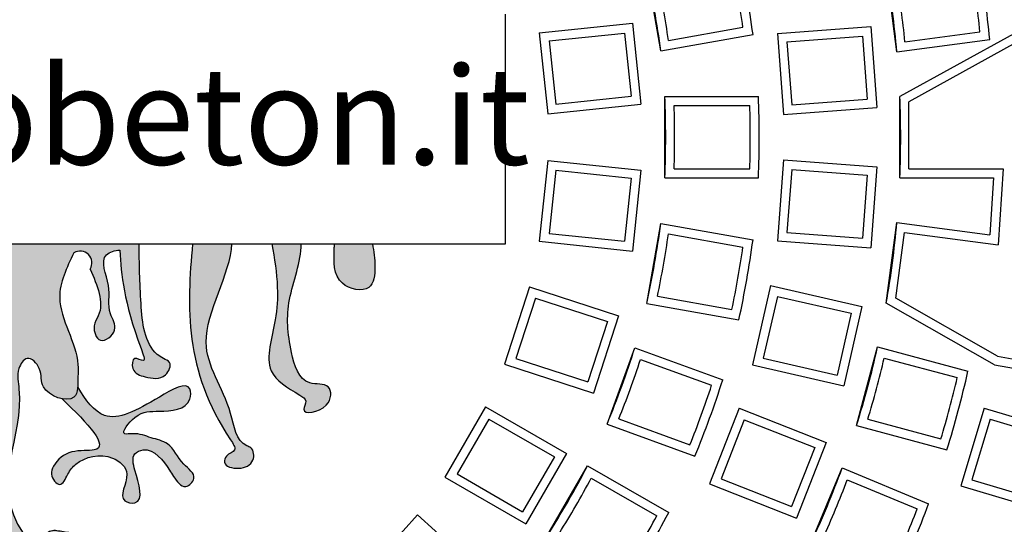
# Model space of a CAD drawing. Extents: x -3772 to -829, y 2076 to 9484.
# Drawn here: x -1796 to -1554, y 4263 to 4387 of the extents above; entities that cross this region are included whole.
import ezdxf

# ---------------------------------------------------------------- set-up
doc = ezdxf.new("R2010")
doc.units = 0
doc.header["$MEASUREMENT"] = 0
doc.layers.add('tratteggio', color=150, linetype='CONTINUOUS')

msp = doc.modelspace()

# ---------------------------------------------------------------- hatches: boundary and pattern name
at = {"layer": 'tratteggio'}
h = msp.add_hatch(color=0, dxfattribs=at)
edge = h.paths.add_edge_path(flags=16)
edge.add_arc((-1816.03348472819, 4357.825890740049), 337.0000000000001, 86.17176637757179, 93.8282336224021)
edge.add_arc((-1816.03348472819, 4357.825890740049), 337, 93.8282336224021, 176.1717663775719)
edge.add_line((-2152.281533049662, 4380.325890740048), (-2160.299007254045, 4380.325890740049))
edge.add_arc((-1816.03348472819, 4357.825890740049), 345, 176.2606647684692, 183.7393352315308)
edge.add_line((-2160.299007254045, 4335.325890740049), (-2152.281533049663, 4335.325890740049))
edge.add_arc((-1816.03348472819, 4357.825890740049), 337, 183.8282336224281, 356.1717663775719)
edge.add_line((-1479.785436406716, 4335.325890740049), (-1471.767962202333, 4335.325890740048))
edge.add_arc((-1816.03348472819, 4357.825890740049), 345, 356.2606647684692, 363.7393352315308)
edge.add_line((-1471.767962202333, 4380.325890740048), (-1479.785436406716, 4380.325890740048))
edge.add_arc((-1816.03348472819, 4357.825890740049), 337, 3.828233622428118, 86.17176637757179)
edge = h.paths.add_edge_path()
edge.add_arc((-1816.03348472819, 4357.825890740049), 350, 85.49354387150743, 94.50645612849257)
edge.add_line((-1843.53348472819, 4706.743861042525), (-1843.53348472819, 4696.711933533197))
edge.add_arc((-1816.03348472819, 4357.825890740049), 340, 94.63928520069864, 175.3607147993008)
edge.add_line((-2154.919527521339, 4385.325890740049), (-2164.951455030666, 4385.325890740049))
edge.add_arc((-1816.03348472819, 4357.825890740049), 350, 175.4935438715329, 184.5064561284671)
edge.add_line((-2164.951455030668, 4330.325890740049), (-2154.919527521339, 4330.325890740049))
edge.add_arc((-1816.03348472819, 4357.825890740049), 340, 184.6392852006992, 265.3607147993014)
edge.add_line((-1843.53348472819, 4018.939847946899), (-1843.53348472819, 4008.907920437571))
edge.add_arc((-1816.03348472819, 4357.825890740049), 350, 265.4935438715074, 274.5064561284926)
edge.add_line((-1788.53348472819, 4008.907920437571), (-1788.53348472819, 4018.939847946899))
edge.add_arc((-1816.03348472819, 4357.825890740049), 340, 274.6392852006986, 355.3607147993008)
edge.add_line((-1477.147441935041, 4330.325890740048), (-1467.115514425713, 4330.325890740048))
edge.add_arc((-1816.03348472819, 4357.825890740049), 350, 355.4935438715328, 364.5064561284672)
edge.add_line((-1467.115514425713, 4385.325890740048), (-1477.147441935041, 4385.325890740048))
edge.add_arc((-1816.03348472819, 4357.825890740049), 340, 4.639285200699174, 85.36071479930135)
edge.add_line((-1788.53348472819, 4696.711933533197), (-1788.53348472819, 4706.743861042525))
h = msp.add_hatch(color=0, dxfattribs=at)
edge = h.paths.add_edge_path()
edge.add_spline(control_points=[(-1850.389108776912, 4331.546581455409), (-1850.426555627902, 4326.86451193639), (-1850.621134417117, 4317.726374627666), (-1851.735774955621, 4306.406628079709), (-1856.287621823994, 4303.328788185047), (-1858.727287164412, 4302.378165602915), (-1856.688206363023, 4297.911955538268), (-1852.335890022008, 4298.662138778633), (-1848.415723075715, 4299.818744766794), (-1848.721957141035, 4304.326672911337), (-1852.399224665313, 4301.86822395052), (-1846.573277354109, 4316.797388197784), (-1846.070130517704, 4323.771917000387), (-1845.622179994704, 4329.981324669814)], knot_values=[0, 0, 0, 0, 1.448730353855953, 2.760940622329196, 2.941251529612247, 3.121562233143146, 3.437735838126793, 3.940411659251565, 4.301033531980445, 4.555931363437684, 4.762155247777637, 5.066227975626614, 7.533956870440797, 7.533956870440797, 7.533956870440797, 7.533956870440797], degree=3, periodic=0)
edge.add_spline(control_points=[(-1845.622179994704, 4329.981324669814), (-1844.475179088098, 4330.037109287568), (-1839.981831537448, 4328.609629822836), (-1843.995924795801, 4321.181847822107), (-1842.20427567792, 4315.302795116011), (-1845.738749926115, 4310.348321736576), (-1840.44515304705, 4306.183829249901), (-1838.754429501907, 4311.269730604337), (-1842.274189570111, 4316.333080386934), (-1840.115061777646, 4321.314935740785), (-1838.360657859272, 4325.362952992971)], knot_values=[0, 0, 0, 0, 0.3354179394941115, 1.086911123932632, 1.788534791190084, 2.200764556175105, 2.630952220883593, 3.011688423818833, 3.280906842328572, 4.447919412056429, 4.447919412056429, 4.447919412056429, 4.447919412056429], degree=3, periodic=0)
edge.add_arc((-1835.85973725097, 4326.862006478999), 2.915778668382826, 59.02715420228998, 210.9385004954306, ccw=False)
edge.add_spline(control_points=[(-1834.35918488599, 4329.362028047495), (-1832.584215822093, 4325.709747310761), (-1828.179498871679, 4316.646342659949), (-1835.719783144746, 4306.357475925009), (-1835.331248584743, 4299.255856005488), (-1835.367702063152, 4297.21297811176), (-1835.300961781735, 4296.412964191635)], knot_values=[0, 0, 0, 0, 1.154136697779645, 2.864075537544412, 3.164006166633729, 3.383262438430069, 3.383262438430069, 3.383262438430069, 3.383262438430069], degree=3, periodic=0)
edge.add_spline(control_points=[(-1835.300961781735, 4296.412964191635), (-1835.212523197939, 4295.352853316899), (-1834.733261970786, 4293.395941961362), (-1832.6075712503, 4293.21004211245), (-1831.443385127805, 4293.43991080693)], knot_values=[3.383262438430069, 3.383262438430069, 3.383262438430069, 3.383262438430069, 3.673802330597518, 3.981747267007878, 3.981747267007878, 3.981747267007878, 3.981747267007878], degree=3, periodic=0)
edge.add_spline(control_points=[(-1831.443385127805, 4293.43991080693), (-1829.617901146115, 4293.800352845843), (-1825.711586592062, 4296.069128080153), (-1826.863178565165, 4300.614439799584), (-1822.859584192728, 4304.674123313648), (-1820.053594363823, 4300.125839109403), (-1823.3516599235, 4286.066434559718), (-1812.637186528881, 4271.050126158744), (-1825.193899805946, 4256.18271932981), (-1827.596787663075, 4261.666578981469), (-1832.8926929729, 4260.481829090038), (-1838.051243462455, 4260.388084909972), (-1846.023533153085, 4257.57441202785), (-1843.766496261708, 4251.470553598951), (-1837.498024847997, 4253.641269636764), (-1831.896512928995, 4257.623534069869), (-1825.457318253711, 4251.753079518196), (-1819.363796147741, 4254.301265365581), (-1815.77155467579, 4250.49494520774), (-1817.663623287875, 4247.647853159415), (-1822.748127155934, 4245.415022368991), (-1828.27769698292, 4245.200469449645), (-1838.241655567, 4247.353705825828), (-1831.11531959862, 4234.801885162817), (-1823.389070517911, 4243.130676296905), (-1815.079668396488, 4243.839326573581), (-1812.45159317098, 4237.31948483413), (-1822.871568099185, 4237.100261554331), (-1823.416977673045, 4230.903604147668), (-1825.670257321065, 4226.910629861873), (-1821.242702737553, 4224.745018460675), (-1820.96648998157, 4230.066788418218), (-1817.763329567321, 4232.433550254204), (-1813.986816190449, 4234.593127033348), (-1812.510087795228, 4235.245547883276)], knot_values=[3.981747267007878, 3.981747267007878, 3.981747267007878, 3.981747267007878, 4.464615545367306, 4.925499361143822, 5.316059603553474, 5.636216552312901, 6.136101301599949, 9.686690497785547, 10.07725097536149, 10.5382809293675, 10.83839140236354, 11.54575009546531, 12.33645721464414, 12.60567529199333, 13.10835111311798, 13.89916432788768, 14.50347717639509, 15.30999240504438, 15.55998855947436, 15.78357046717649, 16.18677232661428, 17.18838876246418, 17.68857288412432, 18.3593186072308, 19.6452460369567, 20.19771472730141, 20.4669331458112, 21.34175934308374, 22.01250506619017, 22.21861994868269, 22.55411353532245, 22.82333195383219, 23.42543165847703, 23.83817075772625, 23.83817075772625, 23.83817075772625, 23.83817075772625], degree=3, periodic=0)
edge.add_spline(control_points=[(-1812.510087795228, 4235.245547883276), (-1812.185912584719, 4235.354335761929), (-1811.27263903734, 4235.660815371188), (-1811.374503697718, 4232.674255300584), (-1811.165188256611, 4230.505510715902), (-1809.467327487968, 4228.993426075465), (-1808.312412453449, 4228.512251874459), (-1807.296337268971, 4229.081156184735), (-1806.552097740871, 4231.048753805999), (-1806.051114465974, 4232.789021185436), (-1805.450130213238, 4235.901532156691), (-1804.569165007639, 4235.434408362178), (-1804.32564331786, 4235.305283199172)], knot_values=[0, 0, 0, 0, 0.08645726793830392, 0.2435693206233119, 0.6363499325012987, 0.8055320571458576, 0.8945359516316612, 0.9898425334015436, 1.115660730621505, 1.496052034344575, 1.686596052680314, 1.759389327959916, 1.759389327959916, 1.759389327959916, 1.759389327959916], degree=3, periodic=0)
edge.add_spline(control_points=[(-1804.32564331786, 4235.305283199172), (-1802.807378261691, 4234.647370385472), (-1798.967658443296, 4232.457022280645), (-1795.732731137761, 4230.066788418218), (-1795.456518381779, 4224.745018460675), (-1791.028963798266, 4226.910629861873), (-1793.282243446286, 4230.903604147668), (-1793.827653020146, 4237.100261554331), (-1804.247627948349, 4237.31948483413), (-1801.619552722842, 4243.839326573581), (-1793.310150601419, 4243.130676296905), (-1785.58390152071, 4234.801885162817), (-1778.457565552329, 4247.353705825828), (-1788.42152413641, 4245.200469449645), (-1793.951093963396, 4245.415022368991), (-1799.035597831456, 4247.647853159415), (-1800.927666443542, 4250.49494520774), (-1797.33542497159, 4254.301265365581), (-1791.24190286562, 4251.753079518196), (-1784.802708190336, 4257.623534069869), (-1779.201196271332, 4253.641269636764), (-1772.932724857623, 4251.470553598951), (-1770.675687966245, 4257.57441202785), (-1778.647977656875, 4260.388084909972), (-1783.80652814643, 4260.481829090038), (-1789.102433456255, 4261.666578981469), (-1791.505321313386, 4256.18271932981), (-1804.062034590451, 4271.050126158744), (-1793.347561195831, 4286.066434559718), (-1796.645626755507, 4300.125839109403), (-1793.839636926602, 4304.674123313648), (-1789.836042554167, 4300.614439799584), (-1790.987634527268, 4296.069128080153), (-1787.081319973214, 4293.800352845843), (-1785.255835991526, 4293.43991080693)], knot_values=[3.981747267007879, 3.981747267007879, 3.981747267007879, 3.981747267007879, 4.407220822516699, 5.009320527161538, 5.278538945671279, 5.614032532311032, 5.820147414803557, 6.490893137909982, 7.365719335182522, 7.634937753692313, 8.18740644403703, 9.473333873762929, 10.1440795968694, 10.64426371852954, 11.64588015437945, 12.04908201381724, 12.27266392151936, 12.52266007594934, 13.32917530459864, 13.93348815310605, 14.72430136787575, 15.2269771890004, 15.49619526634959, 16.28690238552842, 16.99426107863019, 17.29437155162623, 17.75540150563224, 18.14596198320818, 21.69655117939378, 22.19643592868082, 22.51659287744025, 22.90715311984991, 23.36803693562642, 23.85090521398585, 23.85090521398585, 23.85090521398585, 23.85090521398585], degree=3, periodic=0)
edge.add_spline(control_points=[(-1785.255835991526, 4293.43991080693), (-1784.091649869032, 4293.21004211245), (-1781.965959148546, 4293.395941961362), (-1781.48669792139, 4295.352853316899), (-1781.398259337594, 4296.412964191634)], knot_values=[3.383262438430166, 3.383262438430166, 3.383262438430166, 3.383262438430166, 3.691207374840526, 3.981747267007878, 3.981747267007878, 3.981747267007878, 3.981747267007878], degree=3, periodic=0)
edge.add_spline(control_points=[(-1781.398259337594, 4296.412964191634), (-1781.331519056179, 4297.212978111759), (-1781.367972534587, 4299.255856005488), (-1780.979437974585, 4306.357475925009), (-1788.519722247653, 4316.646342659949), (-1784.115005297237, 4325.709747310761), (-1782.34003623334, 4329.362028047495)], knot_values=[0, 0, 0, 0, 0.2192562717964366, 0.5191869008857539, 2.22912574065052, 3.383262438430166, 3.383262438430166, 3.383262438430166, 3.383262438430166], degree=3, periodic=0)
edge.add_arc((-1780.839483868359, 4326.862006478999), 2.915778668382826, -30.938500495423398, 120.97284579770849, ccw=False)
edge.add_spline(control_points=[(-1778.33856326006, 4325.362952992971), (-1776.584159341684, 4321.314935740785), (-1774.42503154922, 4316.333080386934), (-1777.944791617425, 4311.269730604337), (-1776.254068072282, 4306.183829249901), (-1770.960471193215, 4310.348321736576), (-1774.494945441412, 4315.302795116011), (-1772.703296323529, 4321.181847822107), (-1776.717389581883, 4328.609629822836), (-1772.224042031232, 4330.037109287568), (-1771.077041124627, 4329.981324669814)], knot_values=[0, 0, 0, 0, 1.167012569727856, 1.436230988237596, 1.816967191172836, 2.247154855881323, 2.659384620866345, 3.361008288123796, 4.112501472562317, 4.447919412056429, 4.447919412056429, 4.447919412056429, 4.447919412056429], degree=3, periodic=0)
edge.add_spline(control_points=[(-1771.077041124627, 4329.981324669814), (-1770.629090601625, 4323.771917000387), (-1770.125943765223, 4316.797388197784), (-1764.299996454019, 4301.86822395052), (-1767.977263978295, 4304.326672911337), (-1768.283498043615, 4299.818744766794), (-1764.363331097322, 4298.662138778633), (-1760.011014756307, 4297.911955538268), (-1757.971933954918, 4302.378165602915), (-1760.411599295337, 4303.328788185047), (-1764.96344616371, 4306.406628079709), (-1766.078086702213, 4317.726374627666), (-1766.272665491429, 4326.86451193639), (-1766.310112342418, 4331.546581455409)], knot_values=[0, 0, 0, 0, 2.467728894814182, 2.77180162266316, 2.978025507003113, 3.232923338460352, 3.593545211189232, 4.096221032314004, 4.412394637297651, 4.59270534082855, 4.773016248111601, 6.085226516584844, 7.533956870440797, 7.533956870440797, 7.533956870440797, 7.533956870440797], degree=3, periodic=0)
edge.add_line((-1766.310112342418, 4331.546581455409), (-1850.389108776913, 4331.546581455409))
h = msp.add_hatch(color=0, dxfattribs=at)
edge = h.paths.add_edge_path()
edge.add_spline(control_points=[(-1753.149275463176, 4331.546581455409), (-1754.604208882767, 4316.08099653669), (-1755.289558325659, 4299.651582840653), (-1741.907858043975, 4280.593447893765), (-1744.912298868348, 4279.888195576084), (-1745.867950593648, 4276.909150188891), (-1741.48859642981, 4275.862064909343), (-1737.799971589465, 4277.519273639057), (-1738.087628501677, 4281.273923461385), (-1742.489871867704, 4282.670894962601), (-1743.725562648589, 4294.080648927506), (-1754.833554157323, 4307.482642075513), (-1743.783140707095, 4324.204452945041), (-1743.48692013098, 4331.546581455409)], knot_values=[0.3485791395855327, 0.3485791395855327, 0.3485791395855327, 0.3485791395855327, 5.226934607710256, 5.496152685059497, 5.746190913265113, 5.904277890053575, 6.285171282859744, 6.688373142297507, 6.992445870146485, 7.104277120446378, 7.998604751254978, 9.848294172152478, 12.16496071478133, 12.16496071478133, 12.16496071478133, 12.16496071478133], degree=3, periodic=0)
edge.add_line((-1743.486920130981, 4331.546581455408), (-1753.149275463177, 4331.546581455408))
h = msp.add_hatch(color=0, dxfattribs=at)
edge = h.paths.add_edge_path()
edge.add_spline(control_points=[(-1733.659655781718, 4331.54658145541), (-1732.992416869096, 4327.968032164017), (-1732.069526991181, 4321.759976168967), (-1732.498866803614, 4311.578287097991), (-1736.572457272256, 4300.201621265756), (-1729.248705903134, 4295.818177448178), (-1724.687689069526, 4293.098703731886), (-1727.283118450205, 4289.153220858243), (-1718.968412584333, 4290.653930653673), (-1718.808228959148, 4297.642618131955), (-1726.651886199028, 4296.295482174057), (-1729.605357469774, 4306.936776728167), (-1730.469260462918, 4317.656986583492), (-1726.404043173062, 4327.169341669809), (-1726.424490571948, 4331.546581455409)], knot_values=[0.5856990156848161, 0.5856990156848161, 0.5856990156848161, 0.5856990156848161, 1.668469035073159, 2.469846532401518, 3.723555515306513, 4.645615423318483, 4.857762128866693, 5.063877011359218, 5.623089139299941, 6.075757193151665, 6.536891166972298, 7.411470683486503, 8.712132556610538, 10.05975685307801, 10.05975685307801, 10.05975685307801, 10.05975685307801], degree=3, periodic=0)
edge.add_line((-1726.424490571948, 4331.54658145541), (-1733.659655781719, 4331.54658145541))
h = msp.add_hatch(color=0, dxfattribs=at)
edge = h.paths.add_edge_path()
edge.add_spline(control_points=[(-1718.280743967909, 4331.546581455409), (-1718.290211002419, 4331.157328517602), (-1718.395421399918, 4327.76802526862), (-1718.788966130363, 4321.265385537612), (-1708.869892657223, 4319.12709319579), (-1708.051916373908, 4326.236076476036), (-1708.586606472483, 4329.772604769383), (-1708.935969450623, 4331.54658145541)], knot_values=[0.19348185693203, 0.19348185693203, 0.19348185693203, 0.19348185693203, 0.3084153642800502, 1.181453553162705, 1.839333936443069, 2.361254398950134, 2.924242984880449, 2.924242984880449, 2.924242984880449, 2.924242984880449], degree=3, periodic=0)
edge.add_line((-1708.935969450623, 4331.54658145541), (-1718.280743967909, 4331.546581455409))
h = msp.add_hatch(color=0, dxfattribs=at)
edge = h.paths.add_edge_path()
edge.add_spline(control_points=[(-1835.300961781812, 4296.41296419255), (-1837.261152303537, 4293.060702746854), (-1842.243223242488, 4286.400223439998), (-1852.006777684953, 4291.818891035746), (-1863.150364905383, 4298.499503892381), (-1863.13839926136, 4290.805132779575), (-1855.394359439259, 4290.145143759815), (-1850.140099713809, 4290.644133597167), (-1845.213841145207, 4284.324719972517), (-1850.079585413918, 4285.199599730369), (-1853.068363812264, 4283.780394630416), (-1858.575301956497, 4282.657337492541), (-1860.113825132281, 4277.696074304415), (-1865.176157518348, 4274.535733238092), (-1861.406631180889, 4270.610300150715), (-1859.171672459128, 4273.910273971398), (-1856.816194446803, 4277.473539030591), (-1853.53929901568, 4282.119306966202), (-1848.381791296491, 4279.73518496181), (-1849.565962343333, 4274.674239646436), (-1852.210791889603, 4267.081693118414), (-1844.516901435126, 4268.412011229149), (-1849.228064379046, 4275.014685589085), (-1842.910429331324, 4280.59586722014), (-1835.817568781088, 4278.916032117768), (-1832.847122566106, 4275.190036424703), (-1831.079132949445, 4270.993210243834), (-1828.351257881204, 4274.602053589345), (-1829.734652711337, 4278.07400749312), (-1833.402664431298, 4281.13920406555), (-1844.934298529517, 4279.814106164999), (-1837.91738917215, 4287.240583413886), (-1831.443385127688, 4293.43991080691)], knot_values=[0.2562786916856439, 0.2562786916856439, 0.2562786916856439, 0.2562786916856439, 1.282462318811437, 2.705926473674118, 3.482390158105796, 3.732332165277819, 4.540337568897019, 5.159009400066116, 5.630679127407376, 5.830752776071364, 6.291887296141679, 6.719213296091795, 7.359527480490428, 7.789631562214025, 8.072493663102428, 8.46305414067846, 8.643323124924068, 9.463503584010793, 9.687166084610428, 10.08707359006289, 10.88688860096775, 11.14192809664548, 11.79370007227528, 12.32522264859922, 13.2379582096878, 13.55811544532704, 13.87827268096636, 14.19842991660561, 14.40454479909813, 14.97471376372995, 15.5271824873242, 17.17150394297972, 17.17150394297972, 17.17150394297972, 17.17150394297972], degree=3, periodic=0)
edge.add_spline(control_points=[(-1831.443385127805, 4293.43991080693), (-1832.6075712503, 4293.21004211245), (-1834.733261970786, 4293.395941961362), (-1835.212523197939, 4295.352853316899), (-1835.300961781735, 4296.412964191635)], knot_values=[3.383262438430069, 3.383262438430069, 3.383262438430069, 3.383262438430069, 3.691207374840429, 3.981747267007878, 3.981747267007878, 3.981747267007878, 3.981747267007878], degree=3, periodic=0)
edge = h.paths.add_edge_path()
edge.add_spline(control_points=[(-1785.255835991644, 4293.43991080691), (-1778.781831947181, 4287.240583413886), (-1771.764922589814, 4279.814106164999), (-1783.296556688034, 4281.13920406555), (-1786.964568407992, 4278.07400749312), (-1788.347963238126, 4274.602053589345), (-1785.620088169884, 4270.993210243834), (-1783.852098553226, 4275.190036424703), (-1780.881652338243, 4278.916032117768), (-1773.788791788005, 4280.59586722014), (-1767.471156740286, 4275.014685589085), (-1772.182319684206, 4268.412011229149), (-1764.488429229729, 4267.081693118414), (-1767.133258775999, 4274.674239646436), (-1768.31742982284, 4279.73518496181), (-1763.159922103649, 4282.119306966202), (-1759.883026672527, 4277.473539030591), (-1757.527548660204, 4273.910273971398), (-1755.292589938441, 4270.610300150715), (-1751.523063600984, 4274.535733238092), (-1756.585395987051, 4277.696074304415), (-1758.123919162832, 4282.657337492541), (-1763.630857307066, 4283.780394630416), (-1766.619635705413, 4285.199599730369), (-1771.485379974125, 4284.324719972517), (-1766.55912140552, 4290.644133597167), (-1761.30486168007, 4290.145143759815), (-1753.56082185797, 4290.805132779575), (-1753.548856213946, 4298.499503892381), (-1764.692443434377, 4291.818891035746), (-1774.455997876843, 4286.400223439998), (-1779.438068815795, 4293.060702746854), (-1781.398259337518, 4296.41296419255)], knot_values=[0.2562786916856432, 0.2562786916856432, 0.2562786916856432, 0.2562786916856432, 1.900600147341165, 2.453068870935416, 3.023237835567232, 3.229352718059757, 3.549509953699004, 3.869667189338323, 4.18982442497757, 5.102559986066147, 5.634082562390083, 6.285854538019882, 6.540894033697612, 7.340709044602478, 7.740616550054939, 7.964279050654573, 8.784459509741298, 8.964728493986906, 9.355288971562938, 9.638151072451342, 10.06825515417494, 10.70856933857357, 11.13589533852369, 11.597029858594, 11.79710350725799, 12.26877323459925, 12.88744506576835, 13.69545046938755, 13.94539247655957, 14.72185616099125, 16.14532031585393, 17.17150394297972, 17.17150394297972, 17.17150394297972, 17.17150394297972], degree=3, periodic=0)
edge.add_spline(control_points=[(-1781.398259337594, 4296.412964191634), (-1781.48669792139, 4295.352853316899), (-1781.965959148546, 4293.395941961362), (-1784.091649869032, 4293.21004211245), (-1785.255835991526, 4293.43991080693)], knot_values=[3.383262438430166, 3.383262438430166, 3.383262438430166, 3.383262438430166, 3.673802330597518, 3.981747267007878, 3.981747267007878, 3.981747267007878, 3.981747267007878], degree=3, periodic=0)

# ---------------------------------------------------------------- linework, layer by layer
at = {"layer": 'tratteggio', "color": 0}
for p, q in [((-1638.016415162334, 4379.060837012306), (-1641.489378715673, 4398.756992072551)), ((-1579.965049422468, 4378.818600243792), (-1582.575573266869, 4398.647497471269)), ((-1676.181188512866, 4331.546581455409), (-1676.181188512866, 4388.116907623571)), ((-1667.900485055625, 4383.45037918388), (-1645.011589303844, 4385.856099067945)), ((-1645.011589303844, 4385.856099067945), (-1642.92102003849, 4365.965661160581)), ((-1636.149281358635, 4381.624001624641), (-1617.822814379562, 4384.855452214114)), ((-1609.362395850368, 4383.341788177837), (-1586.411776197587, 4385.061699352831)), ((-1586.411776197587, 4385.061699352831), (-1584.917174325858, 4365.117623409207)), ((-1667.900485055625, 4383.45037918388), (-1665.809915790272, 4363.559941276513)), ((-1665.482574266627, 4381.492393633258), (-1646.969574854465, 4383.438188278946)), ((-1646.969574854465, 4383.438188278946), (-1645.33893082749, 4367.923646711202)), ((-1638.016415162334, 4379.060837012306), (-1615.347435136033, 4383.057989816085)), ((-1609.362395850368, 4383.341788177837), (-1607.867793978639, 4363.397712234213)), ((-1607.00414129068, 4381.312346029928), (-1588.441218345496, 4382.703444793142)), ((-1588.441218345496, 4382.703444793142), (-1587.275428885547, 4367.147065557116)), ((-1551.252681175953, 4383.264563469418), (-1579.24454917587, 4367.825890740049)), ((-1577.987889046321, 4381.29788205872), (-1559.537910907984, 4383.726867761065)), ((-1665.482574266627, 4381.492393633258), (-1663.85193023965, 4365.977852065513)), ((-1607.00414129068, 4381.312346029928), (-1605.838351830731, 4365.755966793902)), ((-1579.965049422468, 4378.818600243792), (-1557.14329188561, 4381.823141622854)), ((-1550.626884461675, 4381.097283617812), (-1577.04454917587, 4366.526849097405)), ((-1663.85193023965, 4365.977852065513), (-1645.33893082749, 4367.923646711202)), ((-1637.03348472819, 4367.825890740049), (-1614.014799145177, 4367.825890740049)), ((-1637.03348472819, 4347.825890740049), (-1637.03348472819, 4367.825890740049)), ((-1579.24454917587, 4347.825890740049), (-1579.24454917587, 4367.825890740049)), ((-1665.809915790272, 4363.559941276513), (-1642.92102003849, 4365.965661160581)), ((-1634.749628018403, 4365.625890740048), (-1616.140445746006, 4365.625890740048)), ((-1605.838351830731, 4365.755966793902), (-1587.275428885547, 4367.147065557116)), ((-1577.04454917587, 4350.025890740048), (-1577.04454917587, 4366.526849097405)), ((-1607.867793978639, 4363.397712234213), (-1584.917174325858, 4365.117623409207)), ((-1665.809915790272, 4352.091840203582), (-1667.900485055625, 4332.201402296218)), ((-1665.809915790272, 4352.091840203582), (-1642.92102003849, 4349.686120319517)), ((-1607.867793978639, 4352.254069245884), (-1609.362395850368, 4332.30999330226)), ((-1607.867793978639, 4352.254069245884), (-1584.917174325858, 4350.53415807089)), ((-1663.85193023965, 4349.673929414585), (-1665.482574266627, 4334.159387846839)), ((-1663.851930239652, 4349.673929414584), (-1645.33893082749, 4347.728134768895)), ((-1642.92102003849, 4349.686120319517), (-1645.011589303844, 4329.79568241215)), ((-1634.749628018403, 4350.025890740048), (-1616.140445746006, 4350.025890740048)), ((-1605.838351830731, 4349.895814686195), (-1607.004141290679, 4334.339435450169)), ((-1605.838351830731, 4349.895814686195), (-1587.275428885547, 4348.504715922981)), ((-1587.275428885547, 4348.504715922981), (-1588.441218345495, 4332.948336686955)), ((-1584.917174325858, 4350.53415807089), (-1586.411776197587, 4330.590082127266)), ((-1577.04454917587, 4350.025890740048), (-1553.876947498888, 4350.025890740048)), ((-1553.876947498888, 4350.025890740048), (-1555.101628717331, 4331.340866088629)), ((-1645.33893082749, 4347.728134768895), (-1646.969574854465, 4332.21359320115)), ((-1637.03348472819, 4347.825890740049), (-1614.014799145177, 4347.825890740049)), ((-1579.24454917587, 4347.825890740049), (-1556.225863592857, 4347.825890740049)), ((-1556.225863592857, 4347.825890740049), (-1557.143291885611, 4333.828639857242)), ((-1641.489378715675, 4316.894789407545), (-1638.016415162335, 4336.59094446779)), ((-1638.016415162335, 4336.59094446779), (-1615.347435136033, 4332.593791664012)), ((-1582.575573266869, 4317.004284008826), (-1579.965049422468, 4336.833181236303)), ((-1579.965049422468, 4336.833181236303), (-1557.14329188561, 4333.828639857242)), ((-1665.482574266627, 4334.159387846839), (-1646.969574854465, 4332.21359320115)), ((-1636.149281358636, 4334.027779855456), (-1617.822814379562, 4330.796329265982)), ((-1607.004141290679, 4334.339435450169), (-1588.441218345495, 4332.948336686955)), ((-1580.201572639352, 4318.181754372719), (-1578.071028350331, 4334.364844918397)), ((-1578.07102835033, 4334.364844918397), (-1555.101628717331, 4331.340866088629)), ((-1957.88599165688, 4331.546581455409), (-1676.181188512866, 4331.546581455409)), ((-1850.389108776913, 4331.546581455409), (-1766.310112342418, 4331.546581455409)), ((-1753.149275463176, 4331.546581455409), (-1743.486920130981, 4331.546581455409)), ((-1733.659655781718, 4331.54658145541), (-1726.424490571948, 4331.546581455409)), ((-1718.280743967909, 4331.546581455409), (-1708.935969450623, 4331.54658145541)), ((-1667.900485055625, 4332.201402296218), (-1645.011589303844, 4329.79568241215)), ((-1609.362395850368, 4332.30999330226), (-1586.411776197587, 4330.590082127266)), ((-1670.284837340168, 4320.983906746757), (-1676.465177227666, 4301.962776420854)), ((-1670.284837340168, 4320.983906746757), (-1648.396296165846, 4313.871888597416)), ((-1611.023269654808, 4321.290815598953), (-1615.473688333933, 4301.792257355317)), ((-1611.023269654808, 4321.290815598953), (-1588.585328920311, 4316.169502047552)), ((-1668.872350391943, 4318.211745023284), (-1673.693015504192, 4303.375263369079)), ((-1668.872350391943, 4318.211745023284), (-1651.16845788932, 4312.459401649191)), ((-1638.85819293024, 4318.664778908465), (-1620.531725951165, 4315.433328318992)), ((-1609.367974302711, 4318.65642813745), (-1612.83930087243, 4303.447552707414)), ((-1609.367974302711, 4318.656428137449), (-1591.219716381815, 4314.514206695455)), ((-1555.996283895005, 4301.820050126395), (-1582.575573266869, 4317.004284008826)), ((-1555.237327913116, 4303.920164255765), (-1580.201572639352, 4318.181754372719)), ((-1641.489378715675, 4316.894789407545), (-1618.820398689372, 4312.897636603768)), ((-1591.219716381815, 4314.514206695455), (-1594.691042951533, 4299.305331265419)), ((-1588.585328920311, 4316.169502047552), (-1593.035747599437, 4296.670943803916)), ((-1651.16845788932, 4312.459401649191), (-1655.98912300157, 4297.622919994987)), ((-1648.396296165846, 4313.871888597416), (-1654.576636053345, 4294.850758271513)), ((-1651.248707040769, 4287.207358876894), (-1644.408304174255, 4306.001211292612)), ((-1644.408304174255, 4306.001211292612), (-1622.777815191706, 4298.128357150343)), ((-1589.901126949732, 4286.881146286663), (-1584.724746047682, 4306.199662812445)), ((-1584.724746047682, 4306.199662812445), (-1562.490403155822, 4300.241988590335)), ((-1673.693015504192, 4303.375263369079), (-1655.98912300157, 4297.622919994987)), ((-1643.014625192452, 4303.152762527667), (-1625.527713932221, 4296.788047339689)), ((-1612.83930087243, 4303.447552707414), (-1594.691042951533, 4299.305331265419)), ((-1583.08811176738, 4303.483520381831), (-1565.113022004351, 4298.667109595951)), ((-1555.237327913116, 4303.920164255765), (-1535.049551822953, 4300.360514650569)), ((-1676.465177227666, 4301.962776420854), (-1654.576636053345, 4294.850758271513)), ((-1615.473688333933, 4301.792257355317), (-1593.035747599437, 4296.670943803916)), ((-1555.996283895005, 4301.820050126395), (-1533.330958878811, 4297.823541799513)), ((-1681.129674160524, 4291.486144777893), (-1691.129674160524, 4274.165636702204)), ((-1681.129674160524, 4291.486144777893), (-1661.198121845855, 4279.978657683651)), ((-1618.758334766532, 4291.14369515828), (-1626.065155253858, 4272.526220185397)), ((-1618.758334766532, 4291.14369515828), (-1597.33429946875, 4282.735380912494)), ((-1558.520379011476, 4291.170055405604), (-1564.256443665698, 4272.010265159293)), ((-1558.520379011476, 4291.170055405604), (-1536.472275112698, 4284.569286407585)), ((-1680.324418272197, 4288.480888889568), (-1688.124418272198, 4274.970892590529)), ((-1680.324418272198, 4288.480888889566), (-1664.203377734181, 4279.173401795326)), ((-1648.350139428333, 4288.493557643407), (-1630.863228168102, 4282.128842455428)), ((-1617.51416277312, 4288.292022657657), (-1623.213482753235, 4273.770392178807)), ((-1617.51416277312, 4288.292022657657), (-1600.185971969372, 4281.491208919082)), ((-1587.12568887098, 4288.415077491722), (-1569.150599107951, 4283.598666705841)), ((-1557.043769196346, 4288.431511366545), (-1561.517899626639, 4273.486874974424)), ((-1557.043769196347, 4288.431511366545), (-1539.210819151757, 4283.092676592454)), ((-1651.248707040769, 4287.207358876894), (-1629.618218058221, 4279.334504734624)), ((-1589.901126949732, 4286.881146286663), (-1567.666784057873, 4280.923472064553)), ((-1600.185971969372, 4281.491208919082), (-1605.885291949488, 4266.969578440234)), ((-1597.33429946875, 4282.735380912494), (-1604.641119956076, 4264.11790593961)), ((-1664.203377734181, 4279.173401795326), (-1672.003377734181, 4265.663405496289)), ((-1661.198121845855, 4279.978657683651), (-1671.198121845855, 4262.658149607962)), ((-1666.014937450776, 4259.665636702204), (-1656.014937450775, 4276.986144777893)), ((-1656.014937450775, 4276.986144777893), (-1636.080170974159, 4265.476801986386)), ((-1601.09586796992, 4257.971892811698), (-1593.442199322618, 4276.449483461924)), ((-1593.442199322618, 4276.449483461924), (-1572.17570684716, 4267.640613854484)), ((-1691.129674160524, 4274.165636702204), (-1671.198121845855, 4262.658149607962)), ((-1688.124418272198, 4274.970892590529), (-1672.003377734181, 4265.663405496289)), ((-1655.137059521496, 4273.938960534673), (-1639.021034929946, 4264.634369398475)), ((-1623.213482753235, 4273.770392178807), (-1605.885291949488, 4266.969578440234)), ((-1592.17409440446, 4273.542954365668), (-1574.981451786221, 4266.42152862016)), ((-1561.517899626639, 4273.486874974424), (-1543.684949582049, 4268.148040200333)), ((-1626.065155253858, 4272.526220185397), (-1604.641119956076, 4264.11790593961)), ((-1564.256443665698, 4272.010265159293), (-1542.20833976692, 4265.409496161275)), ((-1697.870454842991, 4264.887748040994), (-1711.253066970169, 4250.024851531445)), ((-1697.870454842991, 4264.887748040994), (-1680.766995866326, 4249.487724406921))]:
    msp.add_line(p, q, dxfattribs=at)
for radius in [390, 298.1, 295.9]:
    msp.add_circle((-1816.03348472819, 4357.825890740049), radius, dxfattribs=at)
for centre, radius, start, end in [((-1816.03348472819, 4357.825890740049), 340, 4.639285200699174, 85.36071479930082), ((-1816.03348472819, 4357.825890740049), 337, 3.828233622428118, 86.17176637757187), ((-1872.944476498436, 4347.790947392077), 260, 7.795772496023988, 12.20422750397878), ((-1816.03348472819, 4357.825890740049), 260, 5.29577249603423, 9.704227503971916), ((-1872.944476498436, 4347.790947392077), 257.8, 8.266193586558979, 11.73380641345512), ((-1872.944476498436, 4347.790947392077), 237, 7.581738643166202, 12.41826135680571), ((-1872.944476498436, 4347.790947392077), 239.2, 8.131328095668666, 11.86867190433233), ((-1816.03348472819, 4357.825890740049), 237, 5.081738643179993, 9.918261356812174), ((-1816.03348472819, 4357.825890740049), 257.8, 5.766193586566261, 9.233806413456767), ((-1816.03348472819, 4357.825890740049), 239.2, 5.631328095649882, 9.36867190435776), ((-1873.822420280509, 4357.825890740049), 237, 357.5817386431654, 2.418261356834588), ((-1873.822420280509, 4357.825890740049), 260, 357.7957724960341, 2.204227503965936), ((-1816.03348472819, 4357.825890740049), 237, 357.5817386431654, 2.418261356834588), ((-1873.822420280509, 4357.825890740049), 239.2, 358.1313280956342, 1.868671904365792), ((-1873.822420280509, 4357.825890740049), 257.8, 358.2661935865467, 1.733806413453246), ((-1872.944476498436, 4367.86083408802), 237, 347.5817386431943, 352.4182613568338), ((-1816.03348472819, 4357.825890740049), 237, 350.0817386431878, 354.91826135682), ((-1816.03348472819, 4357.825890740049), 337, 183.8282336224281, 356.1717663775719), ((-1872.944476498436, 4367.86083408802), 239.2, 348.1313280956676, 351.8686719043313), ((-1872.944476498436, 4367.86083408802), 260, 347.7957724960212, 352.204227503976), ((-1816.03348472819, 4357.825890740049), 340, 274.6392852006991, 355.3607147993008), ((-1780.839483868359, 4326.862006478999), 2.915778668382872, 329.0614995045829, 120.9728457976989), ((-1872.944476498436, 4367.86083408802), 257.8, 348.2661935865449, 351.733806413441), ((-1870.337321029775, 4377.59087076029), 237, 337.5817386431681, 342.4182613568191), ((-1816.033484728189, 4357.825890740049), 237, 342.5817386431738, 347.4182613568265), ((-1870.337321029775, 4377.59087076029), 239.2, 338.1313280956511, 341.8686719043372), ((-1816.033484728189, 4357.825890740049), 239.2, 343.1313280956388, 346.8686719043421), ((-1816.033484728189, 4357.825890740049), 260, 342.7957724960505, 347.2042275039701), ((-1870.337321029775, 4377.59087076029), 260, 337.7957724960208, 342.2042275039747), ((-1816.033484728189, 4357.825890740049), 257.8, 343.2661935865488, 346.7338064134668), ((-1870.337321029775, 4377.59087076029), 257.8, 338.2661935865495, 341.7338064134435), ((-1866.080170974159, 4386.720358516208), 237, 327.5817386431596, 332.4182613568221), ((-1816.03348472819, 4357.825890740049), 237, 335.0817386431779, 339.9182613568039), ((-1866.080170974159, 4386.720358516208), 239.2, 328.1313280956472, 331.8686719043559), ((-1816.03348472819, 4357.825890740049), 239.2, 335.6313280956492, 339.3686719043586), ((-1816.03348472819, 4357.825890740049), 257.8, 335.7661935865689, 339.2338064134291), ((-1816.03348472819, 4357.825890740049), 260, 335.2957724960123, 339.7042275039653), ((-1866.080170974159, 4386.720358516208), 257.8, 328.2661935865341, 331.733806413445), ((-1866.080170974159, 4386.720358516208), 260, 327.7957724960156, 332.2042275039902)]:
    msp.add_arc(centre, radius, start, end, dxfattribs=at)
for points, knots in [([(-1771.077041124627, 4329.981324669814), (-1770.629090601625, 4323.771917000387), (-1770.125943765223, 4316.797388197784), (-1764.299996454019, 4301.86822395052), (-1767.977263978295, 4304.326672911337), (-1768.283498043615, 4299.818744766794), (-1764.363331097322, 4298.662138778633), (-1760.011014756307, 4297.911955538268), (-1757.971933954918, 4302.378165602915), (-1760.411599295337, 4303.328788185047), (-1764.96344616371, 4306.406628079709), (-1766.078086702213, 4317.726374627666), (-1766.272665491429, 4326.86451193639), (-1766.310112342418, 4331.546581455409)], [0, 0, 0, 0, 2.467728894814182, 2.77180162266316, 2.978025507003113, 3.232923338460352, 3.593545211189232, 4.096221032314004, 4.412394637297651, 4.59270534082855, 4.773016248111601, 6.085226516584844, 7.533956870440797, 7.533956870440797, 7.533956870440797, 7.533956870440797]), ([(-1753.149275463176, 4331.546581455409), (-1754.604208882767, 4316.08099653669), (-1755.289558325659, 4299.651582840653), (-1741.907858043975, 4280.593447893765), (-1744.912298868348, 4279.888195576084), (-1745.867950593648, 4276.909150188891), (-1741.48859642981, 4275.862064909343), (-1737.799971589465, 4277.519273639057), (-1738.087628501677, 4281.273923461385), (-1742.489871867704, 4282.670894962601), (-1743.725562648589, 4294.080648927506), (-1754.833554157323, 4307.482642075513), (-1743.783140707095, 4324.204452945041), (-1743.48692013098, 4331.546581455409)], [0.3485791395855327, 0.3485791395855327, 0.3485791395855327, 0.3485791395855327, 5.226934607710256, 5.496152685059497, 5.746190913265113, 5.904277890053575, 6.285171282859744, 6.688373142297507, 6.992445870146485, 7.104277120446378, 7.998604751254978, 9.848294172152478, 12.16496071478133, 12.16496071478133, 12.16496071478133, 12.16496071478133]), ([(-1733.659655781718, 4331.54658145541), (-1732.992416869096, 4327.968032164017), (-1732.069526991181, 4321.759976168967), (-1732.498866803614, 4311.578287097991), (-1736.572457272256, 4300.201621265756), (-1729.248705903134, 4295.818177448178), (-1724.687689069526, 4293.098703731886), (-1727.283118450205, 4289.153220858243), (-1718.968412584333, 4290.653930653673), (-1718.808228959148, 4297.642618131955), (-1726.651886199028, 4296.295482174057), (-1729.605357469774, 4306.936776728167), (-1730.469260462918, 4317.656986583492), (-1726.404043173062, 4327.169341669809), (-1726.424490571948, 4331.546581455409)], [0.5856990156848161, 0.5856990156848161, 0.5856990156848161, 0.5856990156848161, 1.668469035073159, 2.469846532401518, 3.723555515306513, 4.645615423318483, 4.857762128866693, 5.063877011359218, 5.623089139299941, 6.075757193151665, 6.536891166972298, 7.411470683486503, 8.712132556610538, 10.05975685307801, 10.05975685307801, 10.05975685307801, 10.05975685307801]), ([(-1708.935969450623, 4331.54658145541), (-1708.586606472483, 4329.772604769383), (-1708.051916373908, 4326.236076476036), (-1708.869892657223, 4319.12709319579), (-1718.788966130363, 4321.265385537612), (-1718.395421399918, 4327.76802526862), (-1718.290211002419, 4331.157328517602), (-1718.280743967909, 4331.546581455409)], [0.19348185693203, 0.19348185693203, 0.19348185693203, 0.19348185693203, 0.7564704428623442, 1.27839090536941, 1.936271288649774, 2.809309477532429, 2.924242984880449, 2.924242984880449, 2.924242984880449, 2.924242984880449]), ([(-1782.34003623334, 4329.362028047495), (-1784.115005297237, 4325.709747310761), (-1788.519722247653, 4316.646342659949), (-1780.979437974585, 4306.357475925009), (-1781.418613369739, 4298.33024474543), (-1781.087233164596, 4291.361700847099), (-1791.253409569, 4295.020119021277), (-1789.836042554167, 4300.614439799584), (-1793.839636926602, 4304.674123313648), (-1796.645626755507, 4300.125839109403), (-1793.347561195831, 4286.066434559718), (-1804.062034590451, 4271.050126158744), (-1791.505321313386, 4256.18271932981), (-1789.102433456255, 4261.666578981469), (-1783.80652814643, 4260.481829090038), (-1778.647977656875, 4260.388084909972), (-1770.675687966245, 4257.57441202785), (-1772.932724857623, 4251.470553598951), (-1779.201196271332, 4253.641269636764), (-1784.802708190336, 4257.623534069869), (-1791.24190286562, 4251.753079518196), (-1797.33542497159, 4254.301265365581), (-1800.927666443542, 4250.49494520774), (-1799.035597831456, 4247.647853159415), (-1793.951093963396, 4245.415022368991), (-1788.42152413641, 4245.200469449645), (-1778.457565552329, 4247.353705825828), (-1785.58390152071, 4234.801885162817), (-1793.310150601419, 4243.130676296905), (-1801.619552722842, 4243.839326573581), (-1804.247627948349, 4237.31948483413), (-1793.827653020146, 4237.100261554331), (-1793.282243446286, 4230.903604147668), (-1791.028963798266, 4226.910629861873), (-1795.456518381779, 4224.745018460675), (-1795.732731137761, 4230.066788418218), (-1798.967658443296, 4232.457022280645), (-1802.807378261691, 4234.647370385472), (-1804.32564331786, 4235.305283199172)], [0, 0, 0, 0, 1.154136697779645, 2.864075537544412, 3.164006166633729, 3.673802330597518, 4.464615545367306, 4.925499361143822, 5.316059603553474, 5.636216552312901, 6.136101301599949, 9.686690497785547, 10.07725097536149, 10.5382809293675, 10.83839140236354, 11.54575009546531, 12.33645721464414, 12.60567529199333, 13.10835111311798, 13.89916432788768, 14.50347717639509, 15.30999240504438, 15.55998855947436, 15.78357046717649, 16.18677232661428, 17.18838876246418, 17.68857288412432, 18.3593186072308, 19.6452460369567, 20.19771472730141, 20.4669331458112, 21.34175934308374, 22.01250506619017, 22.21861994868269, 22.55411353532245, 22.82333195383219, 23.42543165847703, 23.85090521398585, 23.85090521398585, 23.85090521398585, 23.85090521398585]), ([(-1778.33856326006, 4325.362952992971), (-1776.584159341684, 4321.314935740785), (-1774.42503154922, 4316.333080386934), (-1777.944791617425, 4311.269730604337), (-1776.254068072282, 4306.183829249901), (-1770.960471193215, 4310.348321736576), (-1774.494945441412, 4315.302795116011), (-1772.703296323529, 4321.181847822107), (-1776.717389581883, 4328.609629822836), (-1772.224042031232, 4330.037109287568), (-1771.077041124627, 4329.981324669814)], [0, 0, 0, 0, 1.167012569727856, 1.436230988237596, 1.816967191172836, 2.247154855881323, 2.659384620866345, 3.361008288123796, 4.112501472562317, 4.447919412056429, 4.447919412056429, 4.447919412056429, 4.447919412056429]), ([(-1785.255835991644, 4293.43991080691), (-1778.781831947181, 4287.240583413886), (-1771.764922589814, 4279.814106164999), (-1783.296556688034, 4281.13920406555), (-1786.964568407992, 4278.07400749312), (-1788.347963238126, 4274.602053589345), (-1785.620088169884, 4270.993210243834), (-1783.852098553226, 4275.190036424703), (-1780.881652338243, 4278.916032117768), (-1773.788791788005, 4280.59586722014), (-1767.471156740286, 4275.014685589085), (-1772.182319684206, 4268.412011229149), (-1764.488429229729, 4267.081693118414), (-1767.133258775999, 4274.674239646436), (-1768.31742982284, 4279.73518496181), (-1763.159922103649, 4282.119306966202), (-1759.883026672527, 4277.473539030591), (-1757.527548660204, 4273.910273971398), (-1755.292589938441, 4270.610300150715), (-1751.523063600984, 4274.535733238092), (-1756.585395987051, 4277.696074304415), (-1758.123919162832, 4282.657337492541), (-1763.630857307066, 4283.780394630416), (-1766.619635705413, 4285.199599730369), (-1771.485379974125, 4284.324719972517), (-1766.55912140552, 4290.644133597167), (-1761.30486168007, 4290.145143759815), (-1753.56082185797, 4290.805132779575), (-1753.548856213946, 4298.499503892381), (-1764.692443434377, 4291.818891035746), (-1774.455997876843, 4286.400223439998), (-1779.438068815795, 4293.060702746854), (-1781.398259337518, 4296.41296419255)], [0.2562786916856432, 0.2562786916856432, 0.2562786916856432, 0.2562786916856432, 1.900600147341165, 2.453068870935416, 3.023237835567232, 3.229352718059757, 3.549509953699004, 3.869667189338323, 4.18982442497757, 5.102559986066147, 5.634082562390083, 6.285854538019882, 6.540894033697612, 7.340709044602478, 7.740616550054939, 7.964279050654573, 8.784459509741298, 8.964728493986906, 9.355288971562938, 9.638151072451342, 10.06825515417494, 10.70856933857357, 11.13589533852369, 11.597029858594, 11.79710350725799, 12.26877323459925, 12.88744506576835, 13.69545046938755, 13.94539247655957, 14.72185616099125, 16.14532031585393, 17.17150394297972, 17.17150394297972, 17.17150394297972, 17.17150394297972])]:
    msp.add_open_spline(points, degree=3, knots=knots, dxfattribs=at)

# ---------------------------------------------------------------- texts
at = {"layer": 'tratteggio', "color": 0, "insert": (-1949.65087475003, 4375.074334183981), "char_height": 24, "width": 319.492, "attachment_point": 1}
msp.add_mtext('{\\fArial|b0|i0|c0|p34;www.eurobeton.it}', dxfattribs=at)

doc.saveas('drawing.dxf')
